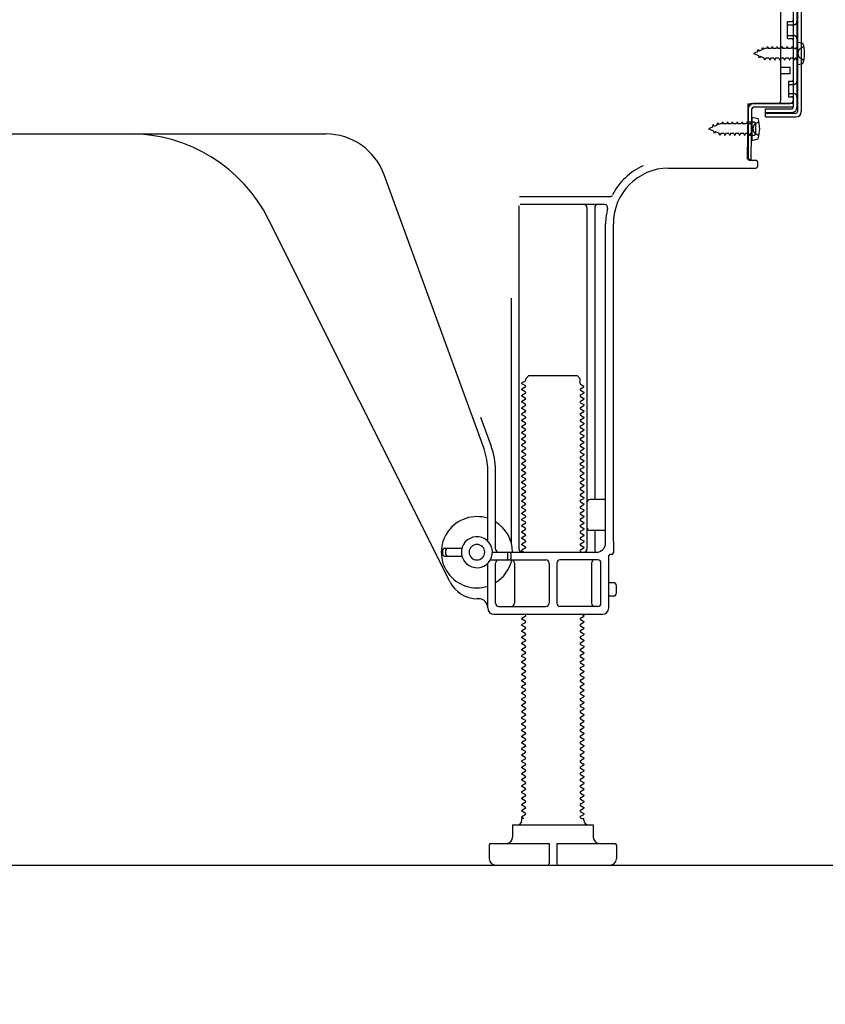
# Model space of a CAD drawing. Extents: x 27948 to 54421, y -25 to 8845.
# Drawn here: x 37397 to 37657, y 1990 to 2308 of the extents above; entities that cross this region are included whole.
import ezdxf

# ---------------------------------------------------------------- set-up
doc = ezdxf.new("R2010")
doc.units = 0
doc.header["$LTSCALE"] = 50
doc.header["$MEASUREMENT"] = 0
doc.linetypes.add('HIDDEN', pattern=[0.375, 0.25, -0.125])
doc.linetypes.add('HIDDENNEW0', pattern=[4.5, 3, -1.5])
doc.layers.get('0').update_dxf_attribs({"linetype": 'CONTINUOUS'})
doc.layers.get('DEFPOINTS').update_dxf_attribs({"color": 146, "linetype": 'CONTINUOUS'})
for name, color, linetype in [('111-壁仕上', 3, 'CONTINUOUS'), ('121-キャビネット（中）', 253, 'HIDDEN'), ('150-機器', 8, 'CONTINUOUS'), ('166-寸法B', 11, 'CONTINUOUS')]:
    doc.layers.add(name, color=color, linetype=linetype)
doc.styles.add('KH001', font='txt')
doc.dimstyles.new('KH1xx030', dxfattribs={"dimscale": 30, "dimtxt": 2, "dimasz": 0.6, "dimexe": 0.3, "dimexo": 1.2, "dimgap": 0.5, "dimtad": 3, "dimdec": 1, "dimdsep": 46, "dimlunit": 6, "dimtxsty": 'KH001', "dimblk": 'DOT', "dimcen": 1, "dimdle": 1, "dimclrd": 256, "dimclre": 256, "dimclrt": 256, "dimadec": 0, "dimazin": 0, "dimtfac": 1, "dimtdec": 1, "dimtix": 1, "dimtmove": 2, "dimatfit": 3, "dimldrblk": 'CLOSEDBLANK', "dimfxl": 1, "dimtolj": 1, "dimtzin": 0, "dimlwd": -1, "dimlwe": -1, "dimarcsym": 0})

# ---------------------------------------------------------------- blocks, each defined once
blk = doc.blocks.new('_Dot')
at = {"color": 0, "linetype": 'ByBlock', "lineweight": -2}
blk.add_line((-0.5, 0), (-1, 0), dxfattribs=at)
at = {"color": 0, "linetype": 'ByBlock', "const_width": 0.5}
blk.add_lwpolyline([(-0.25, 0, 1), (0.25, 0, 1)], format="xyb", close=True, dxfattribs=at)
blk = doc.blocks.new('*D352')
at = {"layer": '166-寸法B', "transparency": 16777216}
for p, q in [((37149.52, 1999.11), (37149.52, 1651.11)), ((37715.52, 1963.11), (37715.52, 1651.11)), ((37697.52, 1660.11), (37167.52, 1660.11))]:
    blk.add_line(p, q, dxfattribs=at)
at = {"layer": 'DEFPOINTS', "color": 0, "transparency": 16777216}
for p in [(37149.52, 2035.11), (37715.52, 1999.11), (37149.52, 1660.11)]:
    blk.add_point(p, dxfattribs=at)
at = {"layer": '166-寸法B', "transparency": 16777216, "xscale": 18, "yscale": 18, "zscale": 18, "rotation": 180}
blk.add_blockref('_Dot', (37149.52, 1660.11), dxfattribs=at)
at = {"layer": '166-寸法B', "transparency": 16777216, "xscale": 18, "yscale": 18, "zscale": 18}
blk.add_blockref('_Dot', (37715.52, 1660.11), dxfattribs=at)
at = {"layer": '166-寸法B', "transparency": 16777216, "insert": (37432.52, 1705.11), "char_height": 60, "attachment_point": 5, "style": 'KH001'}
blk.add_mtext('\\A1;566', dxfattribs=at)
blk = doc.blocks.new('_ClosedBlank')
at = {"color": 0, "linetype": 'ByBlock', "lineweight": -2}
for p, q in [((-1, 0.167), (0, 0)), ((-1, 0.167), (-1, -0.167)), ((0, 0), (-1, -0.167))]:
    blk.add_line(p, q, dxfattribs=at)

msp = doc.modelspace()

# ---------------------------------------------------------------- linework, layer by layer
at = {"layer": '111-壁仕上', "ltscale": 2}
msp.add_lwpolyline([(36900.02, 2035.11), (37715.52, 2035.11), (37715.52, 4435.11), (36900.02, 4435.11)], dxfattribs=at)
at = {"layer": '121-キャビネット（中）', "linetype": 'Continuous', "ltscale": 2}
msp.add_line((37168.52, 2035.11), (37715.52, 2035.11), dxfattribs=at)
at = {"layer": '150-機器', "color": 13, "linetype": 'Continuous'}
for p, q in [((37647.92, 2329.52), (37647.92, 2278.32)), ((37649.12, 2329.52), (37649.12, 2278.32)), ((37646.52, 2328.12), (37646.52, 2279.72)), ((37642.52, 2281.92), (37642.52, 2316.62)), ((37644.72, 2307.37), (37646.02, 2307.37)), ((37644.72, 2301.87), (37644.72, 2307.37)), ((37644.72, 2301.87), (37646.02, 2301.87)), ((37646.52, 2301.42), (37646.52, 2281.92)), ((37647.72, 2300.87), (37647.72, 2293.37)), ((37647.72, 2300.87), (37649.68, 2300.37)), ((37646.52, 2299.82), (37646.52, 2281.92)), ((37642.52, 2292.62), (37645.52, 2292.62)), ((37645.52, 2290.62), (37645.52, 2292.62)), ((37647.72, 2293.37), (37649.68, 2293.87)), ((37642.52, 2290.62), (37645.52, 2290.62)), ((37631.74, 2262.92), (37632, 2279.24)), ((37632, 2279.24), (37632.02, 2280.92)), ((37632.02, 2280.05), (37632.02, 2262.92)), ((37632.94, 2262.9), (37633.2, 2279.22)), ((37633.02, 2280.92), (37645.52, 2280.92)), ((37646.52, 2280.92), (37633.7, 2280.92)), ((37646.52, 2279.72), (37633.7, 2279.72)), ((37637.62, 2276.62), (37637.62, 2279.21)), ((37637.62, 2279.21), (37646.02, 2279.21)), ((37646.52, 2280.92), (37646.52, 2279.72)), ((37633.22, 2276.55), (37633.22, 2269.05)), ((37633.22, 2276.55), (37635.18, 2276.05)), ((37637.62, 2277.82), (37647.42, 2277.82)), ((37637.62, 2276.62), (37647.42, 2276.62)), ((37633.52, 2274.95), (37632.02, 2274.95)), ((37634.52, 2271.65), (37634.52, 2273.95)), ((37374.52, 2271.12), (37495.8, 2271.12)), ((37633.52, 2270.65), (37632.02, 2270.65)), ((37633.22, 2269.05), (37635.18, 2269.55)), ((37632.94, 2262.9), (37631.74, 2262.92)), ((37606.25, 2260.12), (37634.52, 2260.12)), ((37632.32, 2262.62), (37634.52, 2262.62)), ((37635.02, 2262.12), (37635.02, 2260.62)), ((37546.82, 2169.43), (37514.6, 2257.96)), ((37587.36, 2250.87), (37558.24, 2250.87)), ((37558.02, 2247.87), (37558.02, 2137.12)), ((37585.67, 2248.37), (37558.52, 2248.37)), ((37580.02, 2247.36), (37580.02, 2137.12)), ((37582.52, 2247.36), (37582.52, 2153.62)), ((37535.76, 2126.64), (37477.34, 2243.48)), ((37586.02, 2139.12), (37586.02, 2242.12)), ((37588.52, 2139.53), (37588.52, 2242.12)), ((37555.52, 2218.14), (37555.52, 2139.47)), ((37560.25, 2192.12), (37561.25, 2193.12)), ((37561.25, 2193.12), (37576.8, 2193.12)), ((37577.8, 2192.12), (37576.8, 2193.12)), ((37560.11, 2191.37), (37559.02, 2190.74)), ((37559.02, 2190.49), (37559.02, 2190.74)), ((37560.11, 2189.87), (37559.02, 2190.49)), ((37560.25, 2191.62), (37560.25, 2192.12)), ((37577.8, 2190.62), (37577.8, 2192.12)), ((37577.94, 2190.37), (37579.02, 2189.74)), ((37579.02, 2189.49), (37579.02, 2189.74)), ((37560.11, 2189.37), (37559.02, 2188.74)), ((37559.02, 2188.49), (37559.02, 2188.74)), ((37560.11, 2187.87), (37559.02, 2188.49)), ((37560.11, 2187.37), (37559.02, 2186.74)), ((37559.02, 2186.49), (37559.02, 2186.74)), ((37560.11, 2185.87), (37559.02, 2186.49)), ((37577.94, 2188.87), (37579.02, 2189.49)), ((37577.94, 2188.37), (37579.02, 2187.74)), ((37577.94, 2186.87), (37579.02, 2187.49)), ((37579.02, 2187.74), (37579.02, 2187.49)), ((37560.11, 2185.37), (37559.02, 2184.74)), ((37559.02, 2184.49), (37559.02, 2184.74)), ((37560.11, 2183.87), (37559.02, 2184.49)), ((37560.11, 2183.37), (37559.02, 2182.74)), ((37577.94, 2186.37), (37579.02, 2185.74)), ((37577.94, 2184.87), (37579.02, 2185.49)), ((37577.94, 2184.37), (37579.02, 2183.74)), ((37577.94, 2182.87), (37579.02, 2183.49)), ((37579.02, 2185.74), (37579.02, 2185.49)), ((37579.02, 2183.74), (37579.02, 2183.49)), ((37559.02, 2182.49), (37559.02, 2182.74)), ((37560.11, 2181.87), (37559.02, 2182.49)), ((37560.11, 2181.37), (37559.02, 2180.74)), ((37559.02, 2180.49), (37559.02, 2180.74)), ((37560.11, 2179.87), (37559.02, 2180.49)), ((37577.94, 2182.37), (37579.02, 2181.74)), ((37577.94, 2180.87), (37579.02, 2181.49)), ((37577.94, 2180.37), (37579.02, 2179.74)), ((37579.02, 2181.74), (37579.02, 2181.49)), ((37549.17, 2170.28), (37545.77, 2179.61)), ((37560.11, 2179.37), (37559.02, 2178.74)), ((37559.02, 2178.49), (37559.02, 2178.74)), ((37560.11, 2177.87), (37559.02, 2178.49)), ((37560.11, 2177.37), (37559.02, 2176.74)), ((37577.94, 2178.87), (37579.02, 2179.49)), ((37577.94, 2178.37), (37579.02, 2177.74)), ((37577.94, 2176.87), (37579.02, 2177.49)), ((37579.02, 2179.74), (37579.02, 2179.49)), ((37579.02, 2177.74), (37579.02, 2177.49)), ((37559.02, 2176.49), (37559.02, 2176.74)), ((37560.11, 2175.87), (37559.02, 2176.49)), ((37560.11, 2175.37), (37559.02, 2174.74)), ((37559.02, 2174.49), (37559.02, 2174.74)), ((37560.11, 2173.87), (37559.02, 2174.49)), ((37577.94, 2176.37), (37579.02, 2175.74)), ((37577.94, 2174.87), (37579.02, 2175.49)), ((37577.94, 2174.37), (37579.02, 2173.74)), ((37579.02, 2175.74), (37579.02, 2175.49)), ((37579.02, 2173.74), (37579.02, 2173.49)), ((37560.11, 2173.37), (37559.02, 2172.74)), ((37559.02, 2172.49), (37559.02, 2172.74)), ((37560.11, 2171.87), (37559.02, 2172.49)), ((37560.11, 2171.37), (37559.02, 2170.74)), ((37559.02, 2170.49), (37559.02, 2170.74)), ((37577.94, 2172.87), (37579.02, 2173.49)), ((37577.94, 2172.37), (37579.02, 2171.74)), ((37577.94, 2170.87), (37579.02, 2171.49)), ((37579.02, 2171.74), (37579.02, 2171.49)), ((37560.11, 2169.87), (37559.02, 2170.49)), ((37560.11, 2169.37), (37559.02, 2168.74)), ((37559.02, 2168.49), (37559.02, 2168.74)), ((37560.11, 2167.87), (37559.02, 2168.49)), ((37560.11, 2167.37), (37559.02, 2166.74)), ((37577.94, 2170.37), (37579.02, 2169.74)), ((37577.94, 2168.87), (37579.02, 2169.49)), ((37577.94, 2168.37), (37579.02, 2167.74)), ((37577.94, 2166.87), (37579.02, 2167.49)), ((37579.02, 2169.74), (37579.02, 2169.49)), ((37579.02, 2167.74), (37579.02, 2167.49)), ((37559.02, 2166.49), (37559.02, 2166.74)), ((37560.11, 2165.87), (37559.02, 2166.49)), ((37560.11, 2165.37), (37559.02, 2164.74)), ((37559.02, 2164.49), (37559.02, 2164.74)), ((37560.11, 2163.87), (37559.02, 2164.49)), ((37577.94, 2166.37), (37579.02, 2165.74)), ((37577.94, 2164.87), (37579.02, 2165.49)), ((37577.94, 2164.37), (37579.02, 2163.74)), ((37579.02, 2165.74), (37579.02, 2165.49)), ((37548.02, 2139.69), (37548.02, 2162.59)), ((37550.52, 2137.12), (37550.52, 2162.59)), ((37560.11, 2163.37), (37559.02, 2162.74)), ((37559.02, 2162.49), (37559.02, 2162.74)), ((37560.11, 2161.87), (37559.02, 2162.49)), ((37560.11, 2161.37), (37559.02, 2160.74)), ((37577.94, 2162.87), (37579.02, 2163.49)), ((37577.94, 2162.37), (37579.02, 2161.74)), ((37577.94, 2160.87), (37579.02, 2161.49)), ((37579.02, 2163.74), (37579.02, 2163.49)), ((37579.02, 2161.74), (37579.02, 2161.49)), ((37559.02, 2160.49), (37559.02, 2160.74)), ((37560.11, 2159.87), (37559.02, 2160.49)), ((37560.11, 2159.37), (37559.02, 2158.74)), ((37559.02, 2158.49), (37559.02, 2158.74)), ((37560.11, 2157.87), (37559.02, 2158.49)), ((37577.94, 2160.37), (37579.02, 2159.74)), ((37577.94, 2158.87), (37579.02, 2159.49)), ((37577.94, 2158.37), (37579.02, 2157.74)), ((37579.02, 2159.74), (37579.02, 2159.49)), ((37560.11, 2157.37), (37559.02, 2156.74)), ((37559.02, 2156.49), (37559.02, 2156.74)), ((37560.11, 2155.87), (37559.02, 2156.49)), ((37560.11, 2155.37), (37559.02, 2154.74)), ((37559.02, 2154.49), (37559.02, 2154.74)), ((37577.94, 2156.87), (37579.02, 2157.49)), ((37577.94, 2156.37), (37579.02, 2155.74)), ((37577.94, 2154.87), (37579.02, 2155.49)), ((37579.02, 2157.74), (37579.02, 2157.49)), ((37579.02, 2155.74), (37579.02, 2155.49)), ((37560.11, 2153.87), (37559.02, 2154.49)), ((37560.11, 2153.37), (37559.02, 2152.74)), ((37559.02, 2152.49), (37559.02, 2152.74)), ((37560.11, 2151.87), (37559.02, 2152.49)), ((37577.94, 2154.37), (37579.02, 2153.74)), ((37577.94, 2152.87), (37579.02, 2153.49)), ((37577.94, 2152.37), (37579.02, 2151.74)), ((37577.94, 2150.87), (37579.02, 2151.49)), ((37579.02, 2153.74), (37579.02, 2153.49)), ((37579.02, 2151.74), (37579.02, 2151.49)), ((37585.52, 2153.12), (37581.02, 2153.12)), ((37560.11, 2151.37), (37559.02, 2150.74)), ((37559.02, 2150.49), (37559.02, 2150.74)), ((37560.11, 2149.87), (37559.02, 2150.49)), ((37560.11, 2149.37), (37559.02, 2148.74)), ((37559.02, 2148.49), (37559.02, 2148.74)), ((37560.11, 2147.87), (37559.02, 2148.49)), ((37577.94, 2150.37), (37579.02, 2149.74)), ((37577.94, 2148.87), (37579.02, 2149.49)), ((37577.94, 2148.37), (37579.02, 2147.74)), ((37579.02, 2149.74), (37579.02, 2149.49)), ((37586.02, 2146.12), (37586.02, 2150.12)), ((37560.11, 2147.37), (37559.02, 2146.74)), ((37559.02, 2146.49), (37559.02, 2146.74)), ((37560.11, 2145.87), (37559.02, 2146.49)), ((37560.11, 2145.37), (37559.02, 2144.74)), ((37577.94, 2146.87), (37579.02, 2147.49)), ((37577.94, 2146.37), (37579.02, 2145.74)), ((37577.94, 2144.87), (37579.02, 2145.49)), ((37579.02, 2147.74), (37579.02, 2147.49)), ((37579.02, 2145.74), (37579.02, 2145.49)), ((37559.02, 2144.49), (37559.02, 2144.74)), ((37560.11, 2143.87), (37559.02, 2144.49)), ((37560.11, 2143.37), (37559.02, 2142.74)), ((37559.02, 2142.49), (37559.02, 2142.74)), ((37560.11, 2141.87), (37559.02, 2142.49)), ((37577.94, 2144.37), (37579.02, 2143.74)), ((37577.94, 2142.87), (37579.02, 2143.49)), ((37577.94, 2142.37), (37579.02, 2141.74)), ((37579.02, 2143.74), (37579.02, 2143.49)), ((37585.52, 2143.12), (37581.02, 2143.12)), ((37582.52, 2142.62), (37582.52, 2136.62)), ((37560.11, 2141.37), (37559.02, 2140.74)), ((37559.02, 2140.49), (37559.02, 2140.74)), ((37560.11, 2139.87), (37559.02, 2140.49)), ((37560.11, 2139.37), (37559.02, 2138.74)), ((37577.94, 2140.87), (37579.02, 2141.49)), ((37577.94, 2140.37), (37579.02, 2139.74)), ((37577.94, 2138.87), (37579.02, 2139.49)), ((37579.02, 2141.74), (37579.02, 2141.49)), ((37579.02, 2139.74), (37579.02, 2139.49)), ((37588.52, 2139.53), (37588.52, 2135.92)), ((37533.52, 2135.37), (37533.52, 2136.87)), ((37534.02, 2137.37), (37539.68, 2137.37)), ((37534.52, 2135.37), (37534.52, 2136.87)), ((37549.52, 2136.12), (37583.02, 2136.12)), ((37554.52, 2134.12), (37554.52, 2135.62)), ((37555.52, 2134.12), (37555.52, 2135.62)), ((37559.02, 2138.49), (37559.02, 2138.74)), ((37560.11, 2137.87), (37559.02, 2138.49)), ((37560.11, 2137.37), (37559.02, 2136.74)), ((37559.02, 2136.49), (37559.02, 2136.74)), ((37559.67, 2136.12), (37559.02, 2136.49)), ((37577.94, 2138.37), (37579.02, 2137.74)), ((37577.94, 2136.87), (37579.02, 2137.49)), ((37577.94, 2136.37), (37578.37, 2136.12)), ((37579.02, 2137.74), (37579.02, 2137.49)), ((37534.02, 2134.87), (37539.68, 2134.87)), ((37548.02, 2118.12), (37548.02, 2132.54)), ((37548.85, 2133.62), (37566.77, 2133.62)), ((37550.52, 2119.62), (37550.52, 2132.62)), ((37556.59, 2132.62), (37556.59, 2119.62)), ((37567.77, 2132.62), (37567.77, 2119.62)), ((37570.27, 2132.62), (37570.27, 2119.62)), ((37583.52, 2133.62), (37571.27, 2133.62)), ((37581.45, 2132.62), (37581.45, 2119.62)), ((37584.52, 2119.62), (37584.52, 2132.62)), ((37587.02, 2118.12), (37587.02, 2134.92)), ((37588.02, 2135.42), (37587.52, 2135.42)), ((37588.52, 2126.27), (37587.02, 2126.27)), ((37589.52, 2122.97), (37589.52, 2125.27)), ((37545.02, 2121.12), (37544.52, 2121.12)), ((37588.52, 2121.97), (37587.02, 2121.97)), ((37551.52, 2118.62), (37566.77, 2118.62)), ((37583.52, 2118.62), (37571.27, 2118.62)), ((37550.02, 2116.12), (37585.02, 2116.12)), ((37560.11, 2115.37), (37559.02, 2114.74)), ((37559.02, 2114.49), (37559.02, 2114.74)), ((37560.11, 2113.87), (37559.02, 2114.49)), ((37560.11, 2113.37), (37559.02, 2112.74)), ((37560.11, 2115.87), (37559.67, 2116.12)), ((37577.94, 2114.87), (37579.02, 2115.49)), ((37577.94, 2114.37), (37579.02, 2113.74)), ((37577.94, 2112.87), (37579.02, 2113.49)), ((37578.37, 2116.12), (37579.02, 2115.74)), ((37579.02, 2115.74), (37579.02, 2115.49)), ((37579.02, 2113.74), (37579.02, 2113.49)), ((37559.02, 2112.49), (37559.02, 2112.74)), ((37560.11, 2111.87), (37559.02, 2112.49)), ((37560.11, 2111.37), (37559.02, 2110.74)), ((37559.02, 2110.49), (37559.02, 2110.74)), ((37560.11, 2109.87), (37559.02, 2110.49)), ((37577.94, 2112.37), (37579.02, 2111.74)), ((37577.94, 2110.87), (37579.02, 2111.49)), ((37577.94, 2110.37), (37579.02, 2109.74)), ((37579.02, 2111.74), (37579.02, 2111.49)), ((37560.11, 2109.37), (37559.02, 2108.74)), ((37559.02, 2108.49), (37559.02, 2108.74)), ((37560.11, 2107.87), (37559.02, 2108.49)), ((37560.11, 2107.37), (37559.02, 2106.74)), ((37577.94, 2108.87), (37579.02, 2109.49)), ((37577.94, 2108.37), (37579.02, 2107.74)), ((37577.94, 2106.87), (37579.02, 2107.49)), ((37579.02, 2109.74), (37579.02, 2109.49)), ((37579.02, 2107.74), (37579.02, 2107.49)), ((37559.02, 2106.49), (37559.02, 2106.74)), ((37560.11, 2105.87), (37559.02, 2106.49)), ((37560.11, 2105.37), (37559.02, 2104.74)), ((37559.02, 2104.49), (37559.02, 2104.74)), ((37560.11, 2103.87), (37559.02, 2104.49)), ((37577.94, 2106.37), (37579.02, 2105.74)), ((37577.94, 2104.87), (37579.02, 2105.49)), ((37577.94, 2104.37), (37579.02, 2103.74)), ((37579.02, 2105.74), (37579.02, 2105.49)), ((37560.11, 2103.37), (37559.02, 2102.74)), ((37559.02, 2102.49), (37559.02, 2102.74)), ((37560.11, 2101.87), (37559.02, 2102.49)), ((37560.11, 2101.37), (37559.02, 2100.74)), ((37559.02, 2100.49), (37559.02, 2100.74)), ((37577.94, 2102.87), (37579.02, 2103.49)), ((37577.94, 2102.37), (37579.02, 2101.74)), ((37577.94, 2100.87), (37579.02, 2101.49)), ((37579.02, 2103.74), (37579.02, 2103.49)), ((37579.02, 2101.74), (37579.02, 2101.49)), ((37560.11, 2099.87), (37559.02, 2100.49)), ((37560.11, 2099.37), (37559.02, 2098.74)), ((37559.02, 2098.49), (37559.02, 2098.74)), ((37560.11, 2097.87), (37559.02, 2098.49)), ((37577.94, 2100.37), (37579.02, 2099.74)), ((37577.94, 2098.87), (37579.02, 2099.49)), ((37577.94, 2098.37), (37579.02, 2097.74)), ((37577.94, 2096.87), (37579.02, 2097.49)), ((37579.02, 2099.74), (37579.02, 2099.49)), ((37579.02, 2097.74), (37579.02, 2097.49)), ((37560.11, 2097.37), (37559.02, 2096.74)), ((37559.02, 2096.49), (37559.02, 2096.74)), ((37560.11, 2095.87), (37559.02, 2096.49)), ((37560.11, 2095.37), (37559.02, 2094.74)), ((37559.02, 2094.49), (37559.02, 2094.74)), ((37560.11, 2093.87), (37559.02, 2094.49)), ((37577.94, 2096.37), (37579.02, 2095.74)), ((37577.94, 2094.87), (37579.02, 2095.49)), ((37577.94, 2094.37), (37579.02, 2093.74)), ((37579.02, 2095.74), (37579.02, 2095.49)), ((37560.11, 2093.37), (37559.02, 2092.74)), ((37559.02, 2092.49), (37559.02, 2092.74)), ((37560.11, 2091.87), (37559.02, 2092.49)), ((37560.11, 2091.37), (37559.02, 2090.74)), ((37577.94, 2092.87), (37579.02, 2093.49)), ((37577.94, 2092.37), (37579.02, 2091.74)), ((37577.94, 2090.87), (37579.02, 2091.49)), ((37579.02, 2093.74), (37579.02, 2093.49)), ((37579.02, 2091.74), (37579.02, 2091.49)), ((37559.02, 2090.49), (37559.02, 2090.74)), ((37560.11, 2089.87), (37559.02, 2090.49)), ((37560.11, 2089.37), (37559.02, 2088.74)), ((37559.02, 2088.49), (37559.02, 2088.74)), ((37560.11, 2087.87), (37559.02, 2088.49)), ((37577.94, 2090.37), (37579.02, 2089.74)), ((37577.94, 2088.87), (37579.02, 2089.49)), ((37577.94, 2088.37), (37579.02, 2087.74)), ((37579.02, 2089.74), (37579.02, 2089.49)), ((37560.11, 2087.37), (37559.02, 2086.74)), ((37559.02, 2086.49), (37559.02, 2086.74)), ((37560.11, 2085.87), (37559.02, 2086.49)), ((37560.11, 2085.37), (37559.02, 2084.74)), ((37559.02, 2084.49), (37559.02, 2084.74)), ((37577.94, 2086.87), (37579.02, 2087.49)), ((37577.94, 2086.37), (37579.02, 2085.74)), ((37577.94, 2084.87), (37579.02, 2085.49)), ((37579.02, 2087.74), (37579.02, 2087.49)), ((37579.02, 2085.74), (37579.02, 2085.49)), ((37560.11, 2083.87), (37559.02, 2084.49)), ((37560.11, 2083.37), (37559.02, 2082.74)), ((37559.02, 2082.49), (37559.02, 2082.74)), ((37560.11, 2081.87), (37559.02, 2082.49)), ((37577.94, 2084.37), (37579.02, 2083.74)), ((37577.94, 2082.87), (37579.02, 2083.49)), ((37577.94, 2082.37), (37579.02, 2081.74)), ((37579.02, 2083.74), (37579.02, 2083.49)), ((37579.02, 2081.74), (37579.02, 2081.49)), ((37560.11, 2081.37), (37559.02, 2080.74)), ((37559.02, 2080.49), (37559.02, 2080.74)), ((37560.11, 2079.87), (37559.02, 2080.49)), ((37560.11, 2079.37), (37559.02, 2078.74)), ((37559.02, 2078.49), (37559.02, 2078.74)), ((37560.11, 2077.87), (37559.02, 2078.49)), ((37577.94, 2080.87), (37579.02, 2081.49)), ((37577.94, 2080.37), (37579.02, 2079.74)), ((37577.94, 2078.87), (37579.02, 2079.49)), ((37577.94, 2078.37), (37579.02, 2077.74)), ((37579.02, 2079.74), (37579.02, 2079.49)), ((37560.11, 2077.37), (37559.02, 2076.74)), ((37559.02, 2076.49), (37559.02, 2076.74)), ((37560.11, 2075.87), (37559.02, 2076.49)), ((37560.11, 2075.37), (37559.02, 2074.74)), ((37577.94, 2076.87), (37579.02, 2077.49)), ((37577.94, 2076.37), (37579.02, 2075.74)), ((37577.94, 2074.87), (37579.02, 2075.49)), ((37579.02, 2077.74), (37579.02, 2077.49)), ((37579.02, 2075.74), (37579.02, 2075.49)), ((37559.02, 2074.49), (37559.02, 2074.74)), ((37560.11, 2073.87), (37559.02, 2074.49)), ((37560.11, 2073.37), (37559.02, 2072.74)), ((37559.02, 2072.49), (37559.02, 2072.74)), ((37560.11, 2071.87), (37559.02, 2072.49)), ((37577.94, 2074.37), (37579.02, 2073.74)), ((37577.94, 2072.87), (37579.02, 2073.49)), ((37577.94, 2072.37), (37579.02, 2071.74)), ((37579.02, 2073.74), (37579.02, 2073.49)), ((37560.11, 2071.37), (37559.02, 2070.74)), ((37559.02, 2070.49), (37559.02, 2070.74)), ((37560.11, 2069.87), (37559.02, 2070.49)), ((37560.11, 2069.37), (37559.02, 2068.74)), ((37577.94, 2070.87), (37579.02, 2071.49)), ((37577.94, 2070.37), (37579.02, 2069.74)), ((37577.94, 2068.87), (37579.02, 2069.49)), ((37579.02, 2071.74), (37579.02, 2071.49)), ((37579.02, 2069.74), (37579.02, 2069.49)), ((37559.02, 2068.49), (37559.02, 2068.74)), ((37560.11, 2067.87), (37559.02, 2068.49)), ((37560.11, 2067.37), (37559.02, 2066.74)), ((37559.02, 2066.49), (37559.02, 2066.74)), ((37560.11, 2065.87), (37559.02, 2066.49)), ((37577.94, 2068.37), (37579.02, 2067.74)), ((37577.94, 2066.87), (37579.02, 2067.49)), ((37577.94, 2066.37), (37579.02, 2065.74)), ((37579.02, 2067.74), (37579.02, 2067.49)), ((37579.02, 2065.74), (37579.02, 2065.49)), ((37560.11, 2065.37), (37559.02, 2064.74)), ((37559.02, 2064.49), (37559.02, 2064.74)), ((37560.11, 2063.87), (37559.02, 2064.49)), ((37560.11, 2063.37), (37559.02, 2062.74)), ((37559.02, 2062.49), (37559.02, 2062.74)), ((37560.11, 2061.87), (37559.02, 2062.49)), ((37577.94, 2064.87), (37579.02, 2065.49)), ((37577.94, 2064.37), (37579.02, 2063.74)), ((37577.94, 2062.87), (37579.02, 2063.49)), ((37579.02, 2063.74), (37579.02, 2063.49)), ((37560.11, 2061.37), (37559.02, 2060.74)), ((37559.02, 2060.49), (37559.02, 2060.74)), ((37560.11, 2059.87), (37559.02, 2060.49)), ((37560.11, 2059.37), (37559.02, 2058.74)), ((37577.94, 2062.37), (37579.02, 2061.74)), ((37577.94, 2060.87), (37579.02, 2061.49)), ((37577.94, 2060.37), (37579.02, 2059.74)), ((37577.94, 2058.87), (37579.02, 2059.49)), ((37579.02, 2061.74), (37579.02, 2061.49)), ((37579.02, 2059.74), (37579.02, 2059.49)), ((37559.02, 2058.49), (37559.02, 2058.74)), ((37560.11, 2057.87), (37559.02, 2058.49)), ((37560.11, 2057.37), (37559.02, 2056.74)), ((37559.02, 2056.49), (37559.02, 2056.74)), ((37560.11, 2055.87), (37559.02, 2056.49)), ((37577.94, 2058.37), (37579.02, 2057.74)), ((37577.94, 2056.87), (37579.02, 2057.49)), ((37577.94, 2056.37), (37579.02, 2055.74)), ((37579.02, 2057.74), (37579.02, 2057.49)), ((37560.11, 2055.37), (37559.02, 2054.74)), ((37559.02, 2054.49), (37559.02, 2054.74)), ((37560.11, 2053.87), (37559.02, 2054.49)), ((37560.11, 2053.37), (37559.02, 2052.74)), ((37577.94, 2054.87), (37579.02, 2055.49)), ((37577.94, 2054.37), (37579.02, 2053.74)), ((37577.94, 2052.87), (37579.02, 2053.49)), ((37579.02, 2055.74), (37579.02, 2055.49)), ((37579.02, 2053.74), (37579.02, 2053.49)), ((37559.02, 2052.49), (37559.02, 2052.74)), ((37560.11, 2051.87), (37559.02, 2052.49)), ((37560.11, 2051.37), (37559.02, 2050.74)), ((37559.02, 2050.49), (37559.02, 2050.74)), ((37559.67, 2050.12), (37559.02, 2050.49)), ((37559.02, 2049.62), (37559.02, 2050.12)), ((37559.67, 2050.12), (37559.02, 2050.12)), ((37577.94, 2052.37), (37579.02, 2051.74)), ((37577.94, 2050.87), (37579.02, 2051.49)), ((37577.94, 2050.37), (37578.37, 2050.12)), ((37578.37, 2050.12), (37579.02, 2050.12)), ((37579.02, 2051.74), (37579.02, 2051.49)), ((37579.02, 2049.62), (37579.02, 2050.12)), ((37556.02, 2048.12), (37582.02, 2048.12)), ((37556.02, 2048.12), (37556.02, 2044.12)), ((37582.02, 2048.12), (37582.02, 2044.12)), ((37548.52, 2041.62), (37548.52, 2037.12)), ((37549.02, 2042.12), (37567.77, 2042.12)), ((37567.77, 2042.12), (37567.77, 2035.62)), ((37570.27, 2042.12), (37570.27, 2035.62)), ((37570.27, 2042.12), (37589.02, 2042.12)), ((37589.52, 2041.62), (37589.52, 2037.12)), ((37550.52, 2035.11), (37587.52, 2035.11))]:
    msp.add_line(p, q, dxfattribs=at)
at = {"layer": '150-機器', "color": 13, "linetype": 'HIDDENNEW0'}
for p, q in [((37647.72, 2328.12), (37647.72, 2279.72)), ((37644.72, 2306.37), (37646.72, 2306.37)), ((37644.72, 2302.87), (37646.72, 2302.87)), ((37635.01, 2297.65), (37633.72, 2297.12)), ((37635.01, 2297.65), (37635.18, 2298.42)), ((37635.18, 2298.42), (37635.5, 2297.85)), ((37636.45, 2298.24), (37635.5, 2297.85)), ((37636.45, 2298.24), (37636.66, 2299.04)), ((37636.66, 2299.04), (37636.94, 2298.45)), ((37637.46, 2298.67), (37636.94, 2298.45)), ((37637.93, 2298.67), (37637.46, 2298.67)), ((37638.2, 2299.32), (37637.93, 2298.67)), ((37638.2, 2299.32), (37638.47, 2298.67)), ((37639.52, 2298.67), (37638.47, 2298.67)), ((37639.79, 2299.32), (37639.52, 2298.67)), ((37639.79, 2299.32), (37640.05, 2298.67)), ((37641.1, 2298.67), (37640.05, 2298.67)), ((37641.37, 2299.32), (37641.1, 2298.67)), ((37641.37, 2299.32), (37641.64, 2298.67)), ((37642.69, 2298.67), (37641.64, 2298.67)), ((37642.96, 2299.32), (37642.69, 2298.67)), ((37642.96, 2299.32), (37643.23, 2298.67)), ((37644.28, 2298.67), (37643.23, 2298.67)), ((37644.55, 2299.32), (37644.28, 2298.67)), ((37644.55, 2299.32), (37644.82, 2298.67)), ((37645.87, 2298.67), (37644.82, 2298.67)), ((37646.14, 2299.32), (37645.87, 2298.67)), ((37646.14, 2299.32), (37646.4, 2298.67)), ((37647.22, 2298.67), (37646.4, 2298.67)), ((37649.06, 2298.86), (37649.97, 2299.37)), ((37633.72, 2297.12), (37635.32, 2296.45)), ((37635.69, 2295.6), (37635.32, 2296.45)), ((37635.92, 2296.2), (37635.69, 2295.6)), ((37635.92, 2296.2), (37637.1, 2295.72)), ((37637.4, 2294.92), (37637.1, 2295.72)), ((37637.67, 2295.56), (37637.4, 2294.92)), ((37638.72, 2295.57), (37637.67, 2295.57)), ((37638.72, 2295.57), (37638.99, 2294.92)), ((37639.26, 2295.57), (37638.99, 2294.92)), ((37640.31, 2295.57), (37639.26, 2295.57)), ((37640.31, 2295.57), (37640.58, 2294.92)), ((37640.85, 2295.57), (37640.58, 2294.92)), ((37641.9, 2295.57), (37640.85, 2295.57)), ((37641.9, 2295.57), (37642.17, 2294.92)), ((37642.44, 2295.57), (37642.17, 2294.92)), ((37643.48, 2295.57), (37642.44, 2295.57)), ((37643.48, 2295.57), (37643.75, 2294.92)), ((37644.02, 2295.57), (37643.75, 2294.92)), ((37645.07, 2295.57), (37644.02, 2295.57)), ((37645.07, 2295.57), (37645.34, 2294.92)), ((37645.61, 2295.57), (37645.34, 2294.92)), ((37646.66, 2295.57), (37645.61, 2295.57)), ((37646.66, 2295.57), (37646.93, 2294.92)), ((37647.2, 2295.57), (37646.93, 2294.92)), ((37647.22, 2295.57), (37647.2, 2295.57)), ((37649.97, 2294.87), (37649.06, 2295.37)), ((37645.02, 2288.12), (37646.02, 2288.12)), ((37645.02, 2288.12), (37645.02, 2283.12)), ((37645.02, 2287.12), (37646.72, 2287.12)), ((37645.02, 2284.12), (37646.72, 2284.12)), ((37645.02, 2283.12), (37646.02, 2283.12)), ((37637.62, 2278.02), (37646.02, 2278.02)), ((37620.51, 2273.34), (37619.22, 2272.8)), ((37619.22, 2272.8), (37620.82, 2272.14)), ((37620.51, 2273.34), (37620.68, 2274.11)), ((37620.68, 2274.11), (37621, 2273.54)), ((37621.95, 2273.93), (37621, 2273.54)), ((37621.95, 2273.93), (37622.16, 2274.72)), ((37622.16, 2274.72), (37622.44, 2274.13)), ((37622.96, 2274.35), (37622.44, 2274.13)), ((37623.43, 2274.35), (37622.96, 2274.35)), ((37623.7, 2275), (37623.43, 2274.35)), ((37623.7, 2275), (37623.97, 2274.35)), ((37625.02, 2274.35), (37623.97, 2274.35)), ((37625.29, 2275), (37625.02, 2274.35)), ((37625.29, 2275), (37625.55, 2274.35)), ((37626.6, 2274.35), (37625.55, 2274.35)), ((37626.87, 2275), (37626.6, 2274.35)), ((37626.87, 2275), (37627.14, 2274.35)), ((37628.19, 2274.35), (37627.14, 2274.35)), ((37628.46, 2275), (37628.19, 2274.35)), ((37628.46, 2275), (37628.73, 2274.35)), ((37629.78, 2274.35), (37628.73, 2274.35)), ((37630.05, 2275), (37629.78, 2274.35)), ((37630.05, 2275), (37630.32, 2274.35)), ((37631.37, 2274.35), (37630.32, 2274.35)), ((37631.64, 2275), (37631.37, 2274.35)), ((37631.64, 2275), (37631.9, 2274.35)), ((37632.72, 2274.35), (37631.9, 2274.35)), ((37634.56, 2274.55), (37635.47, 2275.05)), ((37621.19, 2271.28), (37620.82, 2272.14)), ((37621.42, 2271.89), (37621.19, 2271.28)), ((37621.42, 2271.89), (37622.6, 2271.41)), ((37622.9, 2270.6), (37622.6, 2271.41)), ((37623.17, 2271.25), (37622.9, 2270.6)), ((37624.22, 2271.25), (37623.17, 2271.25)), ((37624.22, 2271.25), (37624.49, 2270.6)), ((37624.76, 2271.25), (37624.49, 2270.6)), ((37625.81, 2271.25), (37624.76, 2271.25)), ((37625.81, 2271.25), (37626.08, 2270.6)), ((37626.35, 2271.25), (37626.08, 2270.6)), ((37627.4, 2271.25), (37626.35, 2271.25)), ((37627.4, 2271.25), (37627.67, 2270.6)), ((37627.94, 2271.25), (37627.67, 2270.6)), ((37628.98, 2271.25), (37627.94, 2271.25)), ((37628.98, 2271.25), (37629.25, 2270.6)), ((37629.52, 2271.25), (37629.25, 2270.6)), ((37630.57, 2271.25), (37629.52, 2271.25)), ((37630.57, 2271.25), (37630.84, 2270.6)), ((37631.11, 2271.25), (37630.84, 2270.6)), ((37632.16, 2271.25), (37631.11, 2271.25)), ((37632.16, 2271.25), (37632.43, 2270.6)), ((37632.7, 2271.25), (37632.43, 2270.6)), ((37632.72, 2271.25), (37632.7, 2271.25)), ((37635.47, 2270.55), (37634.56, 2271.06))]:
    msp.add_line(p, q, dxfattribs=at)
at = {"layer": '150-機器', "color": 13, "linetype": 'Continuous'}
for centre, radius, start, end in [((37646.02, 2307.87), 0.5, 270, 360), ((37646.02, 2301.37), 0.5, 0, 90), ((37640.22, 2297.12), 10, 341.0343, 18.9655), ((37641.52, 2281.92), 1, 270, 360), ((37645.52, 2281.92), 1, 270, 360), ((37633.7, 2279.21), 1.7, 90.0084, 179.1084), ((37633.02, 2279.92), 1, 90, 180), ((37633.7, 2279.21), 0.5, 90.0112, 179.1112), ((37646.02, 2279.72), 0.5, 270, 360), ((37625.72, 2272.8), 10, 341.0343, 18.9655), ((37647.42, 2278.32), 0.5, 270, 360), ((37647.42, 2278.32), 1.7, 270, 360), ((37633.52, 2273.95), 1, 0, 90), ((37432.62, 2221.12), 50, 26.5647, 89.9996), ((37495.8, 2251.12), 20, 19.9996, 89.9996), ((37633.52, 2271.65), 1, 270, 360), ((37632.32, 2262.92), 0.3, 180, 270), ((37606.52, 2242.12), 20.5, 114.0152, 153.0325), ((37606.52, 2242.12), 18, 90.8618, 180.0003), ((37634.52, 2262.12), 0.5, 0, 90), ((37634.52, 2260.62), 0.5, 270, 360), ((37587.36, 2251.86), 1, 269.9966, 333.0289), ((37579.02, 2247.36), 1, 0, 90), ((37583.52, 2247.36), 1, 90, 180), ((37585.67, 2247.36), 1, 345.8578, 89.9915), ((37606.52, 2242.12), 20.5, 165.8679, 180.0016), ((37559.96, 2191.61), 0.289, 300.0581, 0.0581), ((37559.96, 2189.62), 0.289, 300, 60), ((37578.08, 2190.62), 0.289, 180.0107, 240.0107), ((37559.96, 2187.62), 0.289, 300, 60), ((37578.08, 2188.62), 0.289, 120, 240), ((37578.08, 2186.62), 0.289, 120, 240), ((37559.96, 2185.62), 0.289, 300, 60), ((37559.96, 2183.62), 0.289, 300, 60), ((37578.08, 2184.62), 0.289, 120, 240), ((37559.96, 2181.62), 0.289, 300, 60), ((37578.08, 2182.62), 0.289, 120, 240), ((37578.08, 2180.62), 0.289, 120, 240), ((37559.96, 2179.62), 0.289, 300, 60), ((37559.96, 2177.62), 0.289, 300, 60), ((37578.08, 2178.62), 0.289, 120, 240), ((37559.96, 2175.62), 0.289, 300, 60), ((37559.96, 2173.62), 0.289, 300, 60), ((37578.08, 2176.62), 0.289, 120, 240), ((37578.08, 2174.62), 0.289, 120, 240), ((37559.96, 2171.62), 0.289, 300, 60), ((37578.08, 2172.62), 0.289, 120, 240), ((37578.08, 2170.62), 0.289, 120, 240), ((37528.02, 2162.59), 20, 359.9988, 19.9988), ((37528.02, 2162.59), 22.5, 359.999, 19.999), ((37559.96, 2169.62), 0.289, 300, 60), ((37559.96, 2167.62), 0.289, 300, 60), ((37578.08, 2168.62), 0.289, 120, 240), ((37559.96, 2165.62), 0.289, 300, 60), ((37578.08, 2166.62), 0.289, 120, 240), ((37578.08, 2164.62), 0.289, 120, 240), ((37559.96, 2163.62), 0.289, 300, 60), ((37559.96, 2161.62), 0.289, 300, 60), ((37578.08, 2162.62), 0.289, 120, 240), ((37559.96, 2159.62), 0.289, 300, 60), ((37559.96, 2157.62), 0.289, 300, 60), ((37578.08, 2160.62), 0.289, 120, 240), ((37578.08, 2158.62), 0.289, 120, 240), ((37559.96, 2155.62), 0.289, 300, 60), ((37578.08, 2156.62), 0.289, 120, 240), ((37578.08, 2154.62), 0.289, 120, 240), ((37559.96, 2153.62), 0.289, 300, 60), ((37559.96, 2151.62), 0.289, 300, 60), ((37578.08, 2152.62), 0.289, 120, 240), ((37581.02, 2152.12), 1, 90, 180), ((37583.02, 2153.62), 0.5, 180, 270), ((37585.52, 2153.62), 0.5, 270, 360), ((37559.96, 2149.62), 0.289, 300, 60), ((37578.08, 2150.62), 0.289, 120, 240), ((37578.08, 2148.62), 0.289, 120, 240), ((37544.52, 2136.11), 11.5, 72.2824, 287.7176), ((37544.52, 2136.11), 11.5, 0.0008, 58.5533), ((37559.96, 2147.62), 0.289, 300, 60), ((37559.96, 2145.62), 0.289, 300, 60), ((37578.08, 2146.62), 0.289, 120, 240), ((37559.96, 2143.62), 0.289, 300, 60), ((37578.08, 2144.62), 0.289, 120, 240), ((37578.08, 2142.62), 0.289, 120, 240), ((37581.02, 2144.12), 1, 180, 270), ((37583.02, 2142.62), 0.5, 90, 180), ((37585.52, 2142.62), 0.5, 0, 90), ((37544.52, 2136.11), 5, 71.4484, 251.4484), ((37544.52, 2136.11), 5, 251.4484, 71.4484), ((37559.96, 2141.62), 0.289, 300, 60), ((37559.96, 2139.62), 0.289, 300, 60), ((37578.08, 2140.62), 0.289, 120, 240), ((37578.08, 2138.62), 0.289, 120, 240), ((37583.02, 2139.12), 3, 270, 360), ((37534.02, 2136.87), 0.5, 90, 180), ((37535.02, 2136.87), 0.5, 90, 180), ((37544.52, 2136.12), 2.5, 0, 180), ((37544.52, 2136.12), 2.5, 180, 0), ((37551.52, 2137.12), 1, 180, 270), ((37554.02, 2135.62), 0.5, 0, 90), ((37555.02, 2135.62), 0.5, 0, 90), ((37559.02, 2137.12), 1, 180, 270), ((37559.96, 2137.62), 0.289, 300, 60), ((37578.08, 2136.62), 0.289, 120, 240), ((37579.02, 2137.12), 1, 270, 360), ((37583.02, 2136.62), 0.5, 180, 270), ((37588.02, 2135.92), 0.5, 270, 360), ((37534.02, 2135.37), 0.5, 180, 270), ((37535.02, 2135.37), 0.5, 180, 270), ((37551.52, 2132.62), 1, 90, 180), ((37544.52, 2136.12), 11.5, 301.445, 347.2713), ((37554.02, 2134.12), 0.5, 270, 360), ((37555.02, 2134.12), 0.5, 270, 360), ((37555.59, 2132.62), 1, 0, 90), ((37566.77, 2132.62), 1, 0, 90), ((37571.27, 2132.62), 1, 90, 180), ((37582.45, 2132.62), 1, 90, 180), ((37583.52, 2132.62), 1, 0, 90), ((37587.52, 2134.92), 0.5, 90, 180), ((37544.7, 2131.12), 10, 206.5666, 270.0016), ((37588.52, 2125.27), 1, 0, 90), ((37588.52, 2122.97), 1, 270, 360), ((37545.02, 2118.12), 3, 0, 90), ((37550.02, 2118.12), 2, 180, 270), ((37551.52, 2119.62), 1, 180, 270), ((37555.59, 2119.62), 1, 270, 360), ((37566.77, 2119.62), 1, 270, 360), ((37571.27, 2119.62), 1, 180, 270), ((37582.45, 2119.62), 1, 180, 270), ((37583.52, 2119.62), 1, 270, 360), ((37585.02, 2118.12), 2, 270, 360), ((37559.96, 2115.62), 0.289, 300, 60), ((37559.96, 2113.62), 0.289, 300, 60), ((37578.08, 2114.62), 0.289, 120, 240), ((37559.96, 2111.62), 0.289, 300, 60), ((37578.08, 2112.62), 0.289, 120, 240), ((37578.08, 2110.62), 0.289, 120, 240), ((37559.96, 2109.62), 0.289, 300, 60), ((37559.96, 2107.62), 0.289, 300, 60), ((37578.08, 2108.62), 0.289, 120, 240), ((37559.96, 2105.62), 0.289, 300, 60), ((37559.96, 2103.62), 0.289, 300, 60), ((37578.08, 2106.62), 0.289, 120, 240), ((37578.08, 2104.62), 0.289, 120, 240), ((37559.96, 2101.62), 0.289, 300, 60), ((37578.08, 2102.62), 0.289, 120, 240), ((37578.08, 2100.62), 0.289, 120, 240), ((37559.96, 2099.62), 0.289, 300, 60), ((37559.96, 2097.62), 0.289, 300, 60), ((37578.08, 2098.62), 0.289, 120, 240), ((37559.96, 2095.62), 0.289, 300, 60), ((37578.08, 2096.62), 0.289, 120, 240), ((37578.08, 2094.62), 0.289, 120, 240), ((37559.96, 2093.62), 0.289, 300, 60), ((37559.96, 2091.62), 0.289, 300, 60), ((37578.08, 2092.62), 0.289, 120, 240), ((37559.96, 2089.62), 0.289, 300, 60), ((37578.08, 2090.62), 0.289, 120, 240), ((37578.08, 2088.62), 0.289, 120, 240), ((37559.96, 2087.62), 0.289, 300, 60), ((37559.96, 2085.62), 0.289, 300, 60), ((37578.08, 2086.62), 0.289, 120, 240), ((37578.08, 2084.62), 0.289, 120, 240), ((37559.96, 2083.62), 0.289, 300, 60), ((37559.96, 2081.62), 0.289, 300, 60), ((37578.08, 2082.62), 0.289, 120, 240), ((37559.96, 2079.62), 0.289, 300, 60), ((37578.08, 2080.62), 0.289, 120, 240), ((37578.08, 2078.62), 0.289, 120, 240), ((37559.96, 2077.62), 0.289, 300, 60), ((37559.96, 2075.62), 0.289, 300, 60), ((37578.08, 2076.62), 0.289, 120, 240), ((37559.96, 2073.62), 0.289, 300, 60), ((37578.08, 2074.62), 0.289, 120, 240), ((37578.08, 2072.62), 0.289, 120, 240), ((37559.96, 2071.62), 0.289, 300, 60), ((37559.96, 2069.62), 0.289, 300, 60), ((37578.08, 2070.62), 0.289, 120, 240), ((37578.08, 2068.62), 0.289, 120, 240), ((37559.96, 2067.62), 0.289, 300, 60), ((37559.96, 2065.62), 0.289, 300, 60), ((37578.08, 2066.62), 0.289, 120, 240), ((37559.96, 2063.62), 0.289, 300, 60), ((37578.08, 2064.62), 0.289, 120, 240), ((37578.08, 2062.62), 0.289, 120, 240), ((37559.96, 2061.62), 0.289, 300, 60), ((37559.96, 2059.62), 0.289, 300, 60), ((37578.08, 2060.62), 0.289, 120, 240), ((37559.96, 2057.62), 0.289, 300, 60), ((37578.08, 2058.62), 0.289, 120, 240), ((37578.08, 2056.62), 0.289, 120, 240), ((37559.96, 2055.62), 0.289, 300, 60), ((37559.96, 2053.62), 0.289, 300, 60), ((37578.08, 2054.62), 0.289, 120, 240), ((37559.96, 2051.62), 0.289, 300, 60), ((37578.08, 2052.62), 0.289, 120, 240), ((37578.08, 2050.62), 0.289, 120, 240), ((37557.52, 2049.62), 1.5, 270, 360), ((37580.52, 2049.62), 1.5, 180, 270), ((37554.02, 2044.12), 2, 270, 360), ((37584.02, 2044.12), 2, 180, 270), ((37549.02, 2041.62), 0.5, 90, 180), ((37589.02, 2041.62), 0.5, 0, 90), ((37550.52, 2037.12), 2, 180, 270), ((37587.52, 2037.12), 2, 270, 360), ((37567.27, 2035.62), 0.5, 270, 360), ((37570.77, 2035.62), 0.5, 180, 270)]:
    msp.add_arc(centre, radius, start, end, dxfattribs=at)
at = {"layer": '150-機器', "color": 13, "linetype": 'HIDDENNEW0'}
for centre, radius, start, end in [((37646.72, 2307.37), 1, 270, 0), ((37646.72, 2301.87), 1, 0, 90), ((37647.22, 2299.17), 0.5, 270, 360), ((37650.04, 2297.12), 2, 119.1245, 240.8752), ((37647.22, 2295.07), 0.5, 360, 90), ((37646.02, 2288.62), 0.5, 270, 0), ((37646.72, 2288.12), 1, 270, 0), ((37646.02, 2282.62), 0.5, 0, 90), ((37646.72, 2283.12), 1, 0, 90), ((37646.02, 2279.72), 1.7, 270, 0), ((37632.72, 2274.85), 0.5, 270, 360), ((37635.54, 2272.8), 2, 119.1245, 240.8752), ((37632.72, 2270.75), 0.5, 360, 90)]:
    msp.add_arc(centre, radius, start, end, dxfattribs=at)

# ---------------------------------------------------------------- dimensions: what is measured, and where the dimension line sits
at = {"layer": '166-寸法B'}
dim = msp.add_linear_dim(base=(37149.52, 1660.11), p1=(37715.52, 1999.11), p2=(37149.52, 2035.11), angle=180, dimstyle='KH1xx030', dxfattribs=at)
dim.commit()
dim.dimension.update_dxf_attribs({"geometry": '*D352', "text_midpoint": (37432.52, 1705.11)})

doc.saveas('drawing.dxf')
